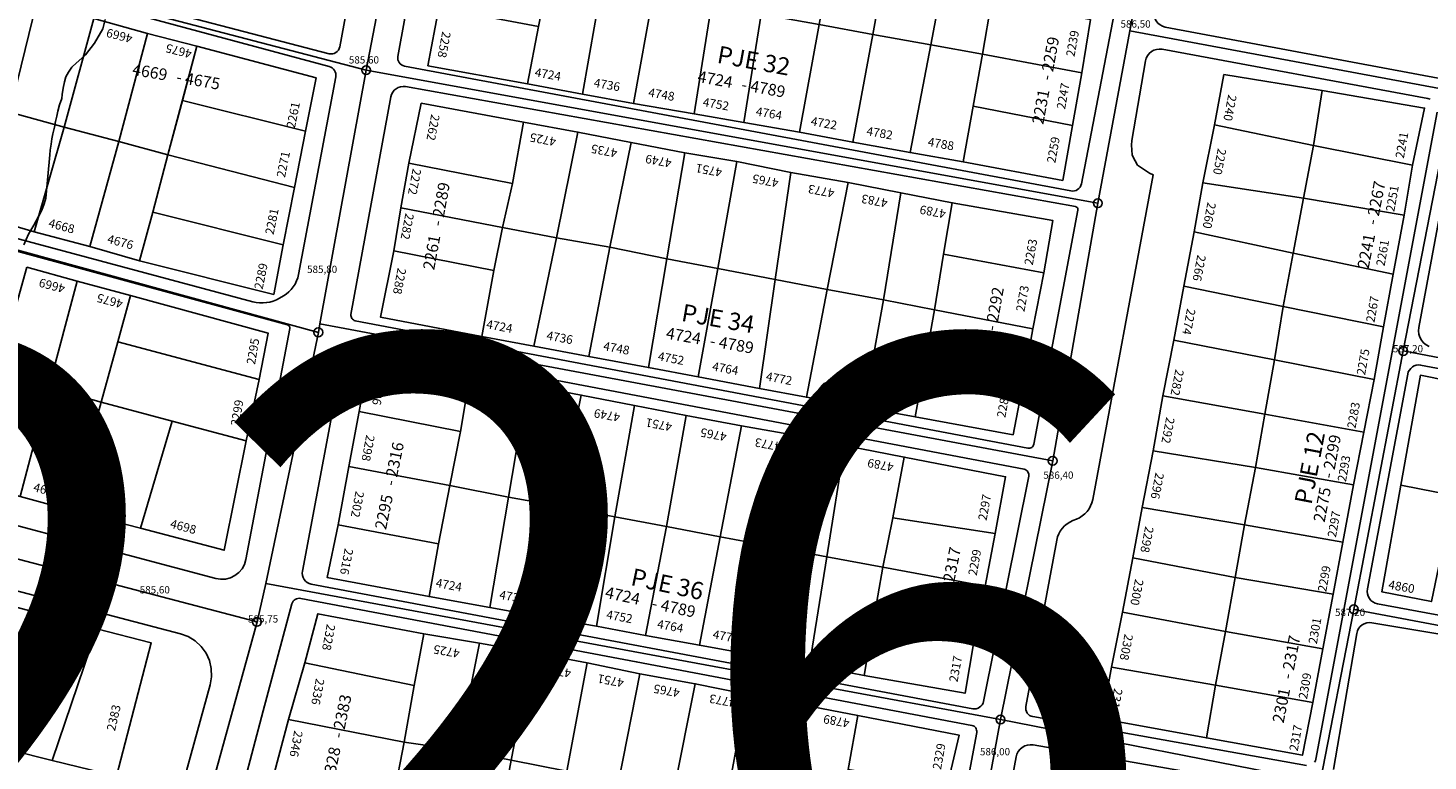
# Model space of a CAD drawing. Extents: x 347926 to 355268, y 6290800 to 6297873.
# Drawn here: x 352992 to 353234, y 6294697 to 6294824 of the extents above; entities that cross this region are included whole.
import ezdxf

# ---------------------------------------------------------------- set-up
doc = ezdxf.new("R2010")
doc.units = 0
doc.header["$MEASUREMENT"] = 0
doc.layers.get('0').update_dxf_attribs({"linetype": 'CONTINUOUS'})
for name, color, linetype in [('1010', 7, 'CONTINUOUS'), ('1400', 7, 'CONTINUOUS'), ('1500', 7, 'CONTINUOUS'), ('2000', 7, 'CONTINUOUS'), ('2510', 7, 'CONTINUOUS'), ('LIMITE_PREDIAL', 7, 'CONTINUOUS')]:
    doc.layers.add(name, color=color, linetype=linetype)

msp = doc.modelspace()

# ---------------------------------------------------------------- linework, layer by layer
at = {"color": 10}
for points in [[(353050.73, 6294816.68), (353059.15, 6294860.47)], [(353177.16, 6294793.7), (353182.68, 6294823.49), (353185.14, 6294836.75)], [(353238.69, 6294813.05), (353182.68, 6294823.49), (353185.14, 6294836.75)], [(353002.86, 6294829.26), (353050.73, 6294816.68)], [(353050.73, 6294816.68), (353042.73, 6294772.86), (353042.46, 6294771.4)], [(353050.73, 6294816.68), (353177.16, 6294793.7)], [(353238.69, 6294813.05), (353229.93, 6294768.18)], [(352914.54, 6294806.37), (353042.46, 6294771.4)], [(353169.36, 6294749.2), (353177.16, 6294793.7)], [(353042.46, 6294771.4), (353033.41, 6294728.04), (353031.86, 6294721.38)], [(353042.46, 6294771.4), (353042.73, 6294772.86), (353169.36, 6294749.2)], [(353229.93, 6294768.18), (353221.4, 6294723.55)], [(353349.71, 6294745.3), (353229.93, 6294768.18)], [(352898.28, 6294756.39), (352900.3, 6294755.86), (353031.86, 6294721.38)], [(353160.34, 6294704.51), (353169.36, 6294749.2)], [(353031.86, 6294721.38), (353033.41, 6294728.04), (353160.34, 6294704.51)], [(353221.4, 6294723.55), (353215.57, 6294693.68)], [(353298.1, 6294709.12), (353221.4, 6294723.55)], [(353018.71, 6294673.55), (353021.83, 6294684.9), (353031.86, 6294721.38)], [(353152.14, 6294660.03), (353160.34, 6294704.51)], [(353160.34, 6294704.51), (353215.57, 6294693.68)]]:
    msp.add_lwpolyline(points, dxfattribs=at)
at = {"color": 1}
msp.add_lwpolyline([(352991.59, 6294786.49), (352992.36, 6294788.34), (352993.3, 6294789.92), (352994.09, 6294791.4), (352994.69, 6294792.52), (352995.1, 6294793.58), (352995.37, 6294794.59), (352996.05, 6294802.06), (352996.14, 6294802.85), (352996.28, 6294803.91), (352996.43, 6294804.81), (352996.6, 6294805.68), (352996.88, 6294806.83), (352997.06, 6294807.84), (352997.25, 6294808.72), (352997.43, 6294809.61), (352997.73, 6294810.69), (352998.11, 6294811.81), (352998.22, 6294812.51), (352998.39, 6294813.58), (352998.58, 6294814.68), (352998.81, 6294815.56), (352999.3, 6294816.36), (352999.84, 6294817.19), (353000, 6294817.35), (353002.2, 6294819.34), (353003.8, 6294821.33), (353005.22, 6294823.85), (353005.61, 6294825.44)], dxfattribs=at)
at = {"layer": '1400', "color": 2}
for points in [[(352984.86, 6294830.64), (352993.76, 6294828.24), (353003.66, 6294825.64), (353012.96, 6294823.04), (353021.46, 6294820.84), (353042.06, 6294815.34), (353040.26, 6294806.14), (353038.36, 6294796.44), (353036.36, 6294786.54)], [(353175.9, 6294825.45), (353174.4, 6294816.25), (353172.8, 6294807.15), (353171.1, 6294797.65), (353153.9, 6294800.85), (353144.7, 6294802.45), (353134.8, 6294804.25), (353125.6, 6294805.95), (353116, 6294807.65), (353107.4, 6294809.15), (353096.9, 6294810.95), (353088.1, 6294812.55), (353078.6, 6294814.35), (353061.4, 6294817.45), (353063.3, 6294827.45)], [(353198.9, 6294815.95), (353197.3, 6294807.25), (353195.3, 6294797.25), (353193.8, 6294788.75), (353192, 6294779.35), (353190.3, 6294770.05), (353188.4, 6294760.45), (353186.7, 6294750.95), (353184.8, 6294741.15), (353183.2, 6294732.45), (353181.4, 6294723.05), (353179.5, 6294713.55), (353177.9, 6294704.65), (353195.9, 6294701.35), (353212.5, 6294698.35), (353214.3, 6294707.45), (353216, 6294716.75), (353217.8, 6294726.15), (353219.5, 6294735.15), (353221.3, 6294745.05), (353223.1, 6294754.15), (353224.9, 6294763.25), (353226.5, 6294772.35), (353228.2, 6294781.45), (353230.1, 6294791.65), (353231.5, 6294800.25), (353233.6, 6294810.15), (353215.9, 6294813.15), (353198.9, 6294815.95)], [(353060.2, 6294811), (353058.1, 6294800.6), (353056.7, 6294792.9), (353055.5, 6294785.5), (353053.2, 6294774), (353070.7, 6294770.7), (353079.7, 6294769), (353089.2, 6294767.2), (353099.5, 6294765.3), (353108.1, 6294763.7), (353118.7, 6294761.7), (353126.8, 6294760.2), (353136.8, 6294758.4), (353145.6, 6294756.8), (353162.5, 6294753.7), (353164.4, 6294763.6), (353165.9, 6294772), (353167.8, 6294781.7), (353169.4, 6294790.7), (353152, 6294793.8), (353143.1, 6294795.5), (353134, 6294797.3), (353124.1, 6294799), (353114.8, 6294800.9), (353105.8, 6294802.4), (353096.5, 6294804.2), (353087.3, 6294806), (353077.9, 6294807.7), (353060.2, 6294811)], [(353036.36, 6294786.54), (353034.76, 6294777.94), (353011.56, 6294783.74), (353002.96, 6294786.24), (352993.36, 6294788.74), (352984.56, 6294791.34)], [(352992.11, 6294782.65), (353000.81, 6294780.25), (353010.01, 6294777.75), (353033.81, 6294771.25), (353032.21, 6294763.25), (353030.01, 6294752.65), (353026.21, 6294733.75)], [(353136.8, 6294712.15), (353154.2, 6294709.05), (353155.7, 6294717.95), (353157.7, 6294727.55), (353159.4, 6294736.65), (353161.2, 6294746.45), (353143.7, 6294749.85), (353133.4, 6294751.85), (353125.7, 6294753.45), (353115.6, 6294755.25), (353106, 6294757.05), (353097.1, 6294758.75), (353087.9, 6294760.55), (353078.6, 6294762.35), (353068.7, 6294764.25), (353051.3, 6294767.65), (353049.5, 6294757.75), (353047.7, 6294748.25), (353045.9, 6294738.15), (353044, 6294729.05), (353061.6, 6294725.75), (353072.1, 6294723.85), (353080.4, 6294722.35), (353090.5, 6294720.65), (353099, 6294719.05), (353108.3, 6294717.35), (353118.1, 6294715.55), (353127.3, 6294713.95), (353136.8, 6294712.15)], [(353242.3, 6294762.1), (353232.9, 6294764), (353229.5, 6294745), (353226.2, 6294726.6), (353234.8, 6294724.9)], [(353026.21, 6294733.75), (353011.71, 6294737.55), (352999.81, 6294740.65), (352990.91, 6294743.05)], [(352993.29, 6294635.06), (352995.99, 6294635.06), (353003.29, 6294662.86), (352999.49, 6294663.96), (352998.99, 6294665.66), (352999.39, 6294666.96), (353000.69, 6294666.36), (353004.69, 6294683.46), (353007.59, 6294694.76), (353013.59, 6294717.76), (353004.19, 6294720.16), (352988.99, 6294724.26)], [(353040.1, 6294714.3), (353042.4, 6294722.8), (353060.7, 6294719.3), (353070.3, 6294717.7), (353079.4, 6294716.1), (353088.9, 6294714.3), (353098, 6294712.4), (353107.6, 6294710.7), (353116.4, 6294708.9), (353126.4, 6294707), (353135.7, 6294705.2), (353153.2, 6294701.8), (353151.1, 6294693)], [(353034.8, 6294695.2), (353037.3, 6294704.5), (353040.1, 6294714.3)]]:
    msp.add_lwpolyline(points, dxfattribs=at)
at = {"layer": '1500', "color": 10}
for centre in [(353050.72, 6294816.68), (353177.15, 6294793.7), (353042.45, 6294771.4), (353229.92, 6294768.18), (353169.35, 6294749.2), (353221.39, 6294723.55), (353031.85, 6294721.38), (353160.33, 6294704.51)]:
    msp.add_circle(centre, 0.759, dxfattribs=at)
at = {"layer": '2000', "color": 1}
for points in [[(353067.95, 6294938.7), (353046.15, 6294820.7), (353046.06, 6294820.41), (353045.92, 6294820.14), (353045.73, 6294819.91), (353045.49, 6294819.72), (353045.21, 6294819.58), (353044.92, 6294819.5), (353044.62, 6294819.49), (353044.31, 6294819.53), (353005.45, 6294829.7)], [(353174.3, 6294797.05), (353174.21, 6294796.76), (353174.07, 6294796.49), (353173.88, 6294796.26), (353173.65, 6294796.07), (353173.39, 6294795.92), (353173.1, 6294795.83), (353172.8, 6294795.8), (353172.5, 6294795.83), (353057.34, 6294817.4), (353057.07, 6294817.48), (353056.82, 6294817.6), (353056.61, 6294817.78), (353056.43, 6294817.99), (353056.29, 6294818.23), (353056.21, 6294818.5), (353056.18, 6294818.77), (353056.2, 6294819.05), (353063.2, 6294857.55)], [(352929.07, 6294848.34), (353044.35, 6294817.32), (353044.62, 6294817.22), (353044.87, 6294817.07), (353045.09, 6294816.88), (353045.26, 6294816.65), (353045.39, 6294816.39), (353045.47, 6294816.12), (353045.5, 6294815.83), (353045.47, 6294815.54), (353039.03, 6294781.4)], [(353181.7, 6294835.45), (353174.3, 6294797.05)], [(353186.82, 6294827.06), (353186.77, 6294826.57), (353186.82, 6294826.08), (353186.97, 6294825.61), (353187.21, 6294825.19), (353187.52, 6294824.81), (353187.9, 6294824.5), (353188.34, 6294824.28), (353188.81, 6294824.14), (353269.25, 6294809.1)], [(353213.2, 6294696.55), (353165.89, 6294705.02), (353165.61, 6294705.1), (353165.35, 6294705.23), (353165.13, 6294705.42), (353164.94, 6294705.64), (353164.8, 6294705.89), (353164.71, 6294706.17), (353164.68, 6294706.46), (353164.7, 6294706.75), (353170.04, 6294735.49), (353170.18, 6294736.05), (353170.39, 6294736.58), (353170.66, 6294737.08), (353171, 6294737.54), (353171.39, 6294737.96), (353171.83, 6294738.32), (353172.31, 6294738.63), (353172.82, 6294738.87), (353173.48, 6294739.13), (353173.99, 6294739.37), (353174.47, 6294739.68), (353174.91, 6294740.04), (353175.3, 6294740.46), (353175.64, 6294740.92), (353175.91, 6294741.42), (353176.12, 6294741.95), (353176.26, 6294742.51), (353186.73, 6294798.6), (353186.08, 6294798.9), (353184.7, 6294799.81), (353184.01, 6294800.29), (353183.58, 6294801.03), (353183.1, 6294801.99), (353183, 6294802.94), (353182.94, 6294803.74), (353183, 6294804.55), (353185.37, 6294818.29), (353185.5, 6294818.76), (353185.72, 6294819.19), (353186.03, 6294819.58), (353186.4, 6294819.89), (353186.82, 6294820.13), (353187.29, 6294820.28), (353187.77, 6294820.34), (353188.26, 6294820.3), (353234.18, 6294811.81), (353234.56, 6294811.7)], [(353166.1, 6294752.1), (353166.05, 6294751.93), (353165.97, 6294751.78), (353165.86, 6294751.64), (353165.73, 6294751.53), (353165.58, 6294751.45), (353165.41, 6294751.4), (353165.24, 6294751.38), (353165.06, 6294751.39), (353048.85, 6294773.41), (353048.67, 6294773.46), (353048.51, 6294773.54), (353048.37, 6294773.66), (353048.25, 6294773.8), (353048.16, 6294773.96), (353048.11, 6294774.13), (353048.08, 6294774.32), (353048.1, 6294774.5), (353055, 6294812.1), (353055.12, 6294812.51), (353055.31, 6294812.88), (353055.57, 6294813.22), (353055.9, 6294813.49), (353056.27, 6294813.7), (353056.67, 6294813.83), (353057.09, 6294813.87), (353057.51, 6294813.84), (353173.27, 6294793.13), (353173.37, 6294793.1), (353173.46, 6294793.05), (353173.55, 6294792.99), (353173.61, 6294792.91), (353173.67, 6294792.81), (353173.7, 6294792.71), (353173.71, 6294792.61), (353173.7, 6294792.5), (353166.1, 6294752.1)], [(353235.8, 6294809.45), (353214.81, 6294697.66)], [(353234.4, 6294768.96), (353233.88, 6294769.23), (353233.44, 6294769.59), (353233.06, 6294770.04), (353232.79, 6294770.54), (353232.61, 6294771.1), (353232.55, 6294771.67), (353232.6, 6294772.25), (353239.37, 6294808.43)], [(352918.12, 6294805.08), (353037.14, 6294772.7), (353037.23, 6294772.66), (353037.31, 6294772.61), (353037.39, 6294772.55), (353037.45, 6294772.47), (353037.49, 6294772.38), (353037.52, 6294772.28), (353037.53, 6294772.18), (353037.52, 6294772.08), (353029.92, 6294732.14)], [(353039.03, 6294781.4), (353038.9, 6294780.83), (353038.7, 6294780.28), (353038.44, 6294779.75), (353038.13, 6294779.26), (353037.76, 6294778.8), (353037.35, 6294778.38), (353036.9, 6294778.01), (353036.41, 6294777.69), (353035.73, 6294777.3), (353035.21, 6294777.02), (353034.66, 6294776.81), (353034.09, 6294776.64), (353033.51, 6294776.54), (353032.92, 6294776.49), (353032.32, 6294776.5), (353031.74, 6294776.56), (353031.16, 6294776.69), (352919.95, 6294806.48)], [(353157.4, 6294707.65), (353157.31, 6294707.35), (353157.16, 6294707.08), (353156.96, 6294706.83), (353156.72, 6294706.63), (353156.45, 6294706.49), (353156.15, 6294706.39), (353155.84, 6294706.36), (353155.53, 6294706.39), (353041.22, 6294727.92), (353040.86, 6294728.03), (353040.53, 6294728.2), (353040.24, 6294728.43), (353040, 6294728.72), (353039.82, 6294729.05), (353039.71, 6294729.41), (353039.67, 6294729.78), (353039.7, 6294730.15), (353047, 6294768.75), (353047.07, 6294768.99), (353047.19, 6294769.22), (353047.35, 6294769.42), (353047.54, 6294769.58), (353047.77, 6294769.7), (353048.01, 6294769.78), (353048.27, 6294769.81), (353048.52, 6294769.78), (353164.4, 6294747.74), (353164.59, 6294747.68), (353164.77, 6294747.59), (353164.92, 6294747.46), (353165.05, 6294747.31), (353165.14, 6294747.13), (353165.2, 6294746.94), (353165.22, 6294746.75), (353165.2, 6294746.55), (353157.4, 6294707.65)], [(353339.5, 6294703.4), (353225.5, 6294724.5), (353225.08, 6294724.62), (353224.69, 6294724.82), (353224.35, 6294725.09), (353224.07, 6294725.43), (353223.86, 6294725.81), (353223.73, 6294726.22), (353223.69, 6294726.66), (353223.72, 6294727.09), (353230.7, 6294764.2), (353230.8, 6294764.56), (353230.98, 6294764.89), (353231.21, 6294765.18), (353231.5, 6294765.42), (353231.83, 6294765.6), (353232.18, 6294765.72), (353232.56, 6294765.76), (353232.93, 6294765.73), (353344.8, 6294744.8)], [(353029.92, 6294732.14), (353029.68, 6294731.32), (353029.27, 6294730.57), (353028.71, 6294729.91), (353028.04, 6294729.38), (353027.27, 6294729), (353026.44, 6294728.79), (353025.58, 6294728.74), (353024.73, 6294728.88), (352905.22, 6294760.64)], [(352902.75, 6294749.7), (353018.66, 6294719.34), (353019.98, 6294718.84), (353021.19, 6294718.1), (353022.22, 6294717.13), (353023.05, 6294715.98), (353023.63, 6294714.69), (353023.95, 6294713.31), (353023.99, 6294711.9), (353023.75, 6294710.5), (353002.15, 6294632.1)], [(353027.9, 6294687), (353032.9, 6294706), (353037.9, 6294724.5), (353037.99, 6294724.73), (353038.11, 6294724.94), (353038.28, 6294725.12), (353038.47, 6294725.27), (353038.69, 6294725.38), (353038.92, 6294725.45), (353039.17, 6294725.47), (353039.41, 6294725.45), (353097.4, 6294714.5), (353155.4, 6294703.5), (353155.59, 6294703.44), (353155.77, 6294703.35), (353155.93, 6294703.22), (353156.06, 6294703.07), (353156.15, 6294702.89), (353156.21, 6294702.7), (353156.24, 6294702.5), (353156.22, 6294702.3), (353149.05, 6294663.92)], [(353217.88, 6294695.91), (353221.9, 6294719.4), (353222.02, 6294719.82), (353222.21, 6294720.22), (353222.48, 6294720.56), (353222.81, 6294720.85), (353223.19, 6294721.07), (353223.61, 6294721.21), (353224.04, 6294721.27), (353224.48, 6294721.24), (353261.9, 6294715), (353293.92, 6294709), (353294.26, 6294708.9), (353294.57, 6294708.74), (353294.85, 6294708.52), (353295.08, 6294708.25), (353295.26, 6294707.94), (353295.37, 6294707.61), (353295.42, 6294707.25), (353295.4, 6294706.9), (353291.75, 6294683.81)], [(353156.5, 6294662.55), (353163.05, 6294698.09), (353163.18, 6294698.56), (353163.41, 6294699), (353163.71, 6294699.39), (353164.09, 6294699.71), (353164.52, 6294699.95), (353164.98, 6294700.1), (353165.47, 6294700.16), (353165.96, 6294700.12), (353289.38, 6294678.55)], [(353214.81, 6294697.66), (353214.74, 6294697.4), (353214.61, 6294697.16)]]:
    msp.add_lwpolyline(points, dxfattribs=at)
at = {"layer": 'LIMITE_PREDIAL', "color": 4}
for points in [[(353132.5, 6294843.85), (353141.8, 6294842.15), (353138.3, 6294822.85), (353129, 6294824.55), (353132.5, 6294843.85)], [(353151.9, 6294840.25), (353141.8, 6294842.15), (353138.3, 6294822.85), (353148.3, 6294821.05), (353151.9, 6294840.25)], [(353151.9, 6294840.25), (353160.5, 6294838.65), (353158.8, 6294828.55), (353157.2, 6294819.45), (353148.3, 6294821.05), (353151.9, 6294840.25)], [(353091.4, 6294831.25), (353082.2, 6294832.95), (353080.5, 6294824.25), (353078.6, 6294814.35), (353088.1, 6294812.55), (353091.4, 6294831.25)], [(353091.4, 6294831.25), (353100.3, 6294829.75), (353096.9, 6294810.95), (353088.1, 6294812.55), (353091.4, 6294831.25)], [(352984.86, 6294830.64), (352993.76, 6294828.24), (352989.16, 6294809.44), (352980.06, 6294811.84), (352984.86, 6294830.64)], [(353110.4, 6294827.95), (353100.3, 6294829.75), (353096.9, 6294810.95), (353107.4, 6294809.15), (353110.4, 6294827.95)], [(352989.16, 6294809.44), (352993.76, 6294828.24), (353003.66, 6294825.64), (352998.56, 6294806.84), (352989.16, 6294809.44)], [(353080.5, 6294824.25), (353078.6, 6294814.35), (353061.4, 6294817.45), (353063.3, 6294827.45), (353080.5, 6294824.25)], [(353110.4, 6294827.95), (353119, 6294826.35), (353116, 6294807.65), (353107.4, 6294809.15), (353110.4, 6294827.95)], [(353129, 6294824.55), (353119, 6294826.35), (353116, 6294807.65), (353125.6, 6294805.95), (353129, 6294824.55)], [(353175.9, 6294825.45), (353174.4, 6294816.25), (353157.2, 6294819.45), (353158.8, 6294828.55), (353175.9, 6294825.45)], [(352998.56, 6294806.84), (353003.66, 6294825.64), (353012.96, 6294823.04), (353007.96, 6294804.34), (352998.56, 6294806.84)], [(353129, 6294824.55), (353138.3, 6294822.85), (353134.8, 6294804.25), (353125.6, 6294805.95), (353129, 6294824.55)], [(353016.46, 6294802.04), (353021.46, 6294820.84), (353012.96, 6294823.04), (353007.96, 6294804.34), (353016.46, 6294802.04)], [(353148.3, 6294821.05), (353138.3, 6294822.85), (353134.8, 6294804.25), (353144.7, 6294802.45), (353148.3, 6294821.05)], [(353040.26, 6294806.14), (353018.96, 6294811.44), (353021.46, 6294820.84), (353042.06, 6294815.34), (353040.26, 6294806.14)], [(353148.3, 6294821.05), (353157.2, 6294819.45), (353155.6, 6294810.45), (353153.9, 6294800.85), (353144.7, 6294802.45), (353148.3, 6294821.05)], [(353157.2, 6294819.45), (353155.6, 6294810.45), (353172.8, 6294807.15), (353174.4, 6294816.25), (353157.2, 6294819.45)], [(353198.9, 6294815.95), (353215.9, 6294813.15), (353214.4, 6294803.65), (353197.3, 6294807.25), (353198.9, 6294815.95)], [(353215.9, 6294813.15), (353214.4, 6294803.65), (353231.5, 6294800.25), (353233.6, 6294810.15), (353215.9, 6294813.15)], [(352993.36, 6294788.74), (352998.56, 6294806.84), (352989.16, 6294809.44), (352984.56, 6294791.34), (352993.36, 6294788.74)], [(353038.36, 6294796.44), (353016.46, 6294802.04), (353018.96, 6294811.44), (353040.26, 6294806.14), (353038.36, 6294796.44)], [(353060.2, 6294811), (353058.1, 6294800.6), (353076, 6294797.1), (353077.9, 6294807.7), (353060.2, 6294811)], [(353155.6, 6294810.45), (353153.9, 6294800.85), (353171.1, 6294797.65), (353172.8, 6294807.15), (353155.6, 6294810.45)], [(353087.3, 6294806), (353077.9, 6294807.7), (353076, 6294797.1), (353074.3, 6294789.5), (353083.6, 6294787.7), (353087.3, 6294806)], [(353197.3, 6294807.25), (353195.3, 6294797.25), (353212.7, 6294794.55), (353214.4, 6294803.65), (353197.3, 6294807.25)], [(353002.96, 6294786.24), (352993.36, 6294788.74), (352998.56, 6294806.84), (353007.96, 6294804.34), (353002.96, 6294786.24)], [(353087.3, 6294806), (353096.5, 6294804.2), (353092.8, 6294786.1), (353083.6, 6294787.7), (353087.3, 6294806)], [(353011.56, 6294783.74), (353013.86, 6294792.14), (353016.46, 6294802.04), (353007.96, 6294804.34), (353002.96, 6294786.24), (353011.56, 6294783.74)], [(353036.36, 6294786.54), (353013.86, 6294792.14), (353016.46, 6294802.04), (353038.36, 6294796.44), (353036.36, 6294786.54)], [(353105.8, 6294802.4), (353096.5, 6294804.2), (353092.8, 6294786.1), (353102.7, 6294784.1), (353105.8, 6294802.4)], [(353105.8, 6294802.4), (353114.8, 6294800.9), (353111.5, 6294782.4), (353102.7, 6294784.1), (353105.8, 6294802.4)], [(353231.5, 6294800.25), (353230.1, 6294791.65), (353212.7, 6294794.55), (353214.4, 6294803.65), (353231.5, 6294800.25)], [(353076, 6294797.1), (353074.3, 6294789.5), (353056.7, 6294792.9), (353058.1, 6294800.6), (353076, 6294797.1)], [(353124.1, 6294799), (353114.8, 6294800.9), (353111.5, 6294782.4), (353121.4, 6294780.5), (353124.1, 6294799)], [(353124.1, 6294799), (353134, 6294797.3), (353130.4, 6294778.8), (353121.4, 6294780.5), (353124.1, 6294799)], [(353143.1, 6294795.5), (353134, 6294797.3), (353130.4, 6294778.8), (353140.1, 6294777), (353143.1, 6294795.5)], [(353212.7, 6294794.55), (353210.9, 6294785.05), (353193.8, 6294788.75), (353195.3, 6294797.25), (353212.7, 6294794.55)], [(353143.1, 6294795.5), (353152, 6294793.8), (353150.5, 6294784.9), (353148.9, 6294775.3), (353140.1, 6294777), (353143.1, 6294795.5)], [(353056.7, 6294792.9), (353055.5, 6294785.5), (353072.8, 6294782.1), (353074.3, 6294789.5), (353056.7, 6294792.9)], [(353152, 6294793.8), (353150.5, 6294784.9), (353167.8, 6294781.7), (353169.4, 6294790.7), (353152, 6294793.8)], [(353230.1, 6294791.65), (353228.2, 6294781.45), (353210.9, 6294785.05), (353212.7, 6294794.55), (353230.1, 6294791.65)], [(353034.76, 6294777.94), (353011.56, 6294783.74), (353013.86, 6294792.14), (353036.36, 6294786.54), (353034.76, 6294777.94)], [(353083.6, 6294787.7), (353074.3, 6294789.5), (353072.8, 6294782.1), (353070.7, 6294770.7), (353079.7, 6294769), (353083.6, 6294787.7)], [(353083.6, 6294787.7), (353092.8, 6294786.1), (353089.2, 6294767.2), (353079.7, 6294769), (353083.6, 6294787.7)], [(353193.8, 6294788.75), (353192, 6294779.35), (353209.2, 6294775.85), (353210.9, 6294785.05), (353193.8, 6294788.75)], [(353072.8, 6294782.1), (353070.7, 6294770.7), (353053.2, 6294774), (353055.5, 6294785.5), (353072.8, 6294782.1)], [(353102.7, 6294784.1), (353092.8, 6294786.1), (353089.2, 6294767.2), (353099.5, 6294765.3), (353102.7, 6294784.1)], [(353102.7, 6294784.1), (353111.5, 6294782.4), (353108.1, 6294763.7), (353099.5, 6294765.3), (353102.7, 6294784.1)], [(353150.5, 6294784.9), (353148.9, 6294775.3), (353165.9, 6294772), (353167.8, 6294781.7), (353150.5, 6294784.9)], [(353210.9, 6294785.05), (353209.2, 6294775.85), (353226.5, 6294772.35), (353228.2, 6294781.45), (353210.9, 6294785.05)], [(352992.11, 6294782.65), (352986.91, 6294764.25), (352995.91, 6294761.85), (353000.81, 6294780.25), (352992.11, 6294782.65)], [(353000.81, 6294780.25), (352995.91, 6294761.85), (353004.91, 6294759.35), (353007.81, 6294769.75), (353010.01, 6294777.75), (353000.81, 6294780.25)], [(353121.4, 6294780.5), (353111.5, 6294782.4), (353108.1, 6294763.7), (353118.7, 6294761.7), (353121.4, 6294780.5)], [(353121.4, 6294780.5), (353130.4, 6294778.8), (353126.8, 6294760.2), (353118.7, 6294761.7), (353121.4, 6294780.5)], [(353140.1, 6294777), (353130.4, 6294778.8), (353126.8, 6294760.2), (353136.8, 6294758.4), (353140.1, 6294777)], [(353192, 6294779.35), (353190.3, 6294770.05), (353207.7, 6294766.65), (353209.2, 6294775.85), (353192, 6294779.35)], [(353032.21, 6294763.25), (353007.81, 6294769.75), (353010.01, 6294777.75), (353033.81, 6294771.25), (353032.21, 6294763.25)], [(353140.1, 6294777), (353148.9, 6294775.3), (353147.4, 6294766.6), (353145.6, 6294756.8), (353136.8, 6294758.4), (353140.1, 6294777)], [(353226.5, 6294772.35), (353224.9, 6294763.25), (353207.7, 6294766.65), (353209.2, 6294775.85), (353226.5, 6294772.35)], [(353165.9, 6294772), (353164.4, 6294763.6), (353147.4, 6294766.6), (353148.9, 6294775.3), (353165.9, 6294772)], [(353030.01, 6294752.65), (353017.21, 6294756.05), (353004.91, 6294759.35), (353007.81, 6294769.75), (353032.21, 6294763.25), (353030.01, 6294752.65)], [(353207.7, 6294766.65), (353206, 6294757.25), (353188.4, 6294760.45), (353190.3, 6294770.05), (353207.7, 6294766.65)], [(353051.3, 6294767.65), (353049.5, 6294757.75), (353067, 6294754.25), (353068.7, 6294764.25), (353051.3, 6294767.65)], [(353147.4, 6294766.6), (353145.6, 6294756.8), (353162.5, 6294753.7), (353164.4, 6294763.6), (353147.4, 6294766.6)], [(353207.7, 6294766.65), (353206, 6294757.25), (353223.1, 6294754.15), (353224.9, 6294763.25), (353207.7, 6294766.65)], [(352990.91, 6294743.05), (352995.91, 6294761.85), (352986.91, 6294764.25), (352981.81, 6294745.55), (352990.91, 6294743.05)], [(353075.3, 6294742.95), (353065.2, 6294744.95), (353067, 6294754.25), (353068.7, 6294764.25), (353078.6, 6294762.35), (353075.3, 6294742.95)], [(353232.9, 6294764), (353242.3, 6294762.1), (353238.6, 6294743.2), (353229.5, 6294745), (353232.9, 6294764)], [(352999.81, 6294740.65), (353004.91, 6294759.35), (352995.91, 6294761.85), (352990.91, 6294743.05), (352999.81, 6294740.65)], [(353087.9, 6294760.55), (353078.6, 6294762.35), (353075.3, 6294742.95), (353084, 6294741.35), (353087.9, 6294760.55)], [(353011.71, 6294737.55), (353017.21, 6294756.05), (353004.91, 6294759.35), (352999.81, 6294740.65), (353011.71, 6294737.55)], [(353087.9, 6294760.55), (353097.1, 6294758.75), (353093.7, 6294739.55), (353084, 6294741.35), (353087.9, 6294760.55)], [(353106, 6294757.05), (353097.1, 6294758.75), (353093.7, 6294739.55), (353102.6, 6294737.85), (353106, 6294757.05)], [(353188.4, 6294760.45), (353186.7, 6294750.95), (353204.4, 6294748.05), (353206, 6294757.25), (353188.4, 6294760.45)], [(353049.5, 6294757.75), (353047.7, 6294748.25), (353065.2, 6294744.95), (353067, 6294754.25), (353049.5, 6294757.75)], [(353106, 6294757.05), (353115.6, 6294755.25), (353111.9, 6294736.05), (353102.6, 6294737.85), (353106, 6294757.05)], [(353223.1, 6294754.15), (353221.3, 6294745.05), (353204.4, 6294748.05), (353206, 6294757.25), (353223.1, 6294754.15)], [(353011.71, 6294737.55), (353017.21, 6294756.05), (353030.01, 6294752.65), (353026.21, 6294733.75), (353011.71, 6294737.55)], [(353125.7, 6294753.45), (353115.6, 6294755.25), (353111.9, 6294736.05), (353121.8, 6294734.25), (353125.7, 6294753.45)], [(353125.7, 6294753.45), (353133.4, 6294751.85), (353130.3, 6294732.65), (353121.8, 6294734.25), (353125.7, 6294753.45)], [(353133.4, 6294751.85), (353143.7, 6294749.85), (353141.7, 6294739.35), (353140, 6294730.85), (353130.3, 6294732.65), (353133.4, 6294751.85)], [(353143.7, 6294749.85), (353141.7, 6294739.35), (353159.4, 6294736.65), (353161.2, 6294746.45), (353143.7, 6294749.85)], [(353204.4, 6294748.05), (353202.5, 6294738.15), (353184.8, 6294741.15), (353186.7, 6294750.95), (353204.4, 6294748.05)], [(353065.2, 6294744.95), (353063.2, 6294734.85), (353045.9, 6294738.15), (353047.7, 6294748.25), (353065.2, 6294744.95)], [(353204.4, 6294748.05), (353202.5, 6294738.15), (353219.5, 6294735.15), (353221.3, 6294745.05), (353204.4, 6294748.05)], [(353075.3, 6294742.95), (353065.2, 6294744.95), (353063.2, 6294734.85), (353061.6, 6294725.75), (353072.1, 6294723.85), (353075.3, 6294742.95)], [(353238.6, 6294743.2), (353229.5, 6294745), (353226.2, 6294726.6), (353234.8, 6294724.9), (353238.6, 6294743.2)], [(353075.3, 6294742.95), (353084, 6294741.35), (353080.4, 6294722.35), (353072.1, 6294723.85), (353075.3, 6294742.95)], [(353093.7, 6294739.55), (353084, 6294741.35), (353080.4, 6294722.35), (353090.5, 6294720.65), (353093.7, 6294739.55)], [(353093.7, 6294739.55), (353102.6, 6294737.85), (353099, 6294719.05), (353090.5, 6294720.65), (353093.7, 6294739.55)], [(353141.7, 6294739.35), (353140, 6294730.85), (353157.7, 6294727.55), (353159.4, 6294736.65), (353141.7, 6294739.35)], [(353184.8, 6294741.15), (353183.2, 6294732.45), (353200.9, 6294729.05), (353202.5, 6294738.15), (353184.8, 6294741.15)], [(353045.9, 6294738.15), (353044, 6294729.05), (353061.6, 6294725.75), (353063.2, 6294734.85), (353045.9, 6294738.15)], [(353111.9, 6294736.05), (353102.6, 6294737.85), (353099, 6294719.05), (353108.3, 6294717.35), (353111.9, 6294736.05)], [(353219.5, 6294735.15), (353217.8, 6294726.15), (353200.9, 6294729.05), (353202.5, 6294738.15), (353219.5, 6294735.15)], [(353111.9, 6294736.05), (353121.8, 6294734.25), (353118.1, 6294715.55), (353108.3, 6294717.35), (353111.9, 6294736.05)], [(353130.3, 6294732.65), (353121.8, 6294734.25), (353118.1, 6294715.55), (353127.3, 6294713.95), (353130.3, 6294732.65)], [(353130.3, 6294732.65), (353140, 6294730.85), (353138.3, 6294720.95), (353136.8, 6294712.15), (353127.3, 6294713.95), (353130.3, 6294732.65)], [(353200.9, 6294729.05), (353199.2, 6294719.75), (353181.4, 6294723.05), (353183.2, 6294732.45), (353200.9, 6294729.05)], [(353157.7, 6294727.55), (353155.7, 6294717.95), (353138.3, 6294720.95), (353140, 6294730.85), (353157.7, 6294727.55)], [(353200.9, 6294729.05), (353199.2, 6294719.75), (353216, 6294716.75), (353217.8, 6294726.15), (353200.9, 6294729.05)], [(353004.19, 6294720.16), (352988.99, 6294724.26), (352981.99, 6294701.06), (352996.49, 6294697.46), (353004.19, 6294720.16)], [(353042.4, 6294722.8), (353040.1, 6294714.3), (353059, 6294710.4), (353060.7, 6294719.3), (353042.4, 6294722.8)], [(353181.4, 6294723.05), (353179.5, 6294713.55), (353197.5, 6294710.45), (353199.2, 6294719.75), (353181.4, 6294723.05)], [(352996.49, 6294697.46), (353007.59, 6294694.76), (353013.59, 6294717.76), (353004.19, 6294720.16), (352996.49, 6294697.46)], [(353138.3, 6294720.95), (353136.8, 6294712.15), (353154.2, 6294709.05), (353155.7, 6294717.95), (353138.3, 6294720.95)], [(353066.6, 6294699.3), (353057.3, 6294700.6), (353059, 6294710.4), (353060.7, 6294719.3), (353070.3, 6294717.7), (353066.6, 6294699.3)], [(353079.4, 6294716.1), (353070.3, 6294717.7), (353066.6, 6294699.3), (353075.8, 6294697.5), (353079.4, 6294716.1)], [(353216, 6294716.75), (353214.3, 6294707.45), (353197.5, 6294710.45), (353199.2, 6294719.75), (353216, 6294716.75)], [(353079.4, 6294716.1), (353088.9, 6294714.3), (353085.4, 6294695.6), (353075.8, 6294697.5), (353079.4, 6294716.1)], [(353059, 6294710.4), (353057.3, 6294700.6), (353037.3, 6294704.5), (353040.1, 6294714.3), (353059, 6294710.4)], [(353098, 6294712.4), (353088.9, 6294714.3), (353085.4, 6294695.6), (353094.4, 6294694), (353098, 6294712.4)], [(353197.5, 6294710.45), (353195.9, 6294701.35), (353177.9, 6294704.65), (353179.5, 6294713.55), (353197.5, 6294710.45)], [(353098, 6294712.4), (353107.6, 6294710.7), (353103.9, 6294692.2), (353094.4, 6294694), (353098, 6294712.4)], [(353107.6, 6294710.7), (353116.4, 6294708.9), (353113, 6294690.4), (353103.9, 6294692.2), (353107.6, 6294710.7)], [(353197.5, 6294710.45), (353195.9, 6294701.35), (353212.5, 6294698.35), (353214.3, 6294707.45), (353197.5, 6294710.45)], [(353126.4, 6294707), (353116.4, 6294708.9), (353113, 6294690.4), (353122.8, 6294688.7), (353126.4, 6294707)], [(353126.4, 6294707), (353135.7, 6294705.2), (353134, 6294695.9), (353132.3, 6294686.9), (353122.8, 6294688.7), (353126.4, 6294707)], [(353037.3, 6294704.5), (353057.3, 6294700.6), (353055.5, 6294691.4), (353034.8, 6294695.2), (353037.3, 6294704.5)], [(353153.2, 6294701.8), (353151.1, 6294693), (353134, 6294695.9), (353135.7, 6294705.2), (353153.2, 6294701.8)], [(353007.59, 6294694.76), (352996.49, 6294697.46), (352981.99, 6294701.06), (352978.29, 6294690.06), (353004.69, 6294683.46), (353007.59, 6294694.76)], [(353066.6, 6294699.3), (353057.3, 6294700.6), (353055.5, 6294691.4), (353053.6, 6294682.2), (353062.8, 6294680.7), (353066.6, 6294699.3)], [(353066.6, 6294699.3), (353075.8, 6294697.5), (353072.3, 6294678.8), (353062.8, 6294680.7), (353066.6, 6294699.3)], [(353085.4, 6294695.6), (353075.8, 6294697.5), (353072.3, 6294678.8), (353081.7, 6294677), (353085.4, 6294695.6)]]:
    msp.add_lwpolyline(points, dxfattribs=at)

# ---------------------------------------------------------------- texts
at = {"color": 1}
for s, p in [('586,50', (353181.07, 6294824.04)), ('585,60', (353047.73, 6294817.84)), ('585,80', (353040.51, 6294781.66)), ('587,20', (353228.14, 6294767.95)), ('586,40', (353167.73, 6294746.11)), ('585,60', (353011.59, 6294726.3)), ('585,75', (353030.31, 6294721.27)), ('587,20', (353218.13, 6294722.4)), ('586,00', (353156.78, 6294698.34))]:
    msp.add_text(s, height=1.25, dxfattribs=at).set_placement(p)
at = {"color": 10}
for s, rotation, p in [('PJE 32', 349.6761, (353111.21, 6294817.99)), ('PJE 34', 350.0772, (353105.05, 6294773.4)), ('PJE 12', 79.1828, (353214.05, 6294741.52)), ('PJE 36', 348.0146, (353096.28, 6294727.76))]:
    msp.add_text(s, height=3, rotation=rotation, dxfattribs=at).set_placement(p)
at = {"color": 3}
msp.add_text('1226', height=110, dxfattribs=at).set_placement((352855.38, 6294660))
at = {"layer": '1010', "color": 10}
for s, rotation, p in [(' - 2259', 79.5265, (353169.01, 6294814.17)), ('4669', 350.2491, (353010.21, 6294815.89)), (' - 4675', 350.2491, (353017.18, 6294814.69)), ('4724', 349.6761, (353107.89, 6294814.66)), (' - 4789', 349.6761, (353114.85, 6294813.4)), ('2231', 79.5265, (353167.72, 6294807.22)), (' - 2289', 79.6411, (353063.74, 6294789.02)), (' - 2267', 78.9536, (353225.28, 6294789.22)), ('2261', 79.6411, (353062.47, 6294782.06)), ('2241', 78.9536, (353223.93, 6294782.28)), (' - 2292', 80.0422, (353159.51, 6294770.93)), ('4724', 350.0772, (353102.42, 6294770.33)), (' - 4789', 350.0772, (353109.39, 6294769.11)), ('2263', 80.0422, (353158.29, 6294763.96)), (' - 2299', 79.1828, (353217.66, 6294745.43)), (' - 2316', 78.2087, (353055.6, 6294744.14)), ('2275', 79.1828, (353216.33, 6294738.48)), ('2295', 78.2087, (353054.15, 6294737.21)), (' - 2317', 78.6098, (353151.9, 6294726)), ('4724', 348.0146, (353091.89, 6294725.56)), (' - 4789', 348.0146, (353099.35, 6294723.81)), ('2296', 78.6098, (353150.5, 6294719.07)), (' - 2317', 78.9536, (353210.6, 6294710.75)), (' - 2383', 78.266, (353046.55, 6294700.55)), ('2301', 78.9536, (353209.25, 6294703.8)), ('2328', 78.266, (353045.11, 6294693.63))]:
    msp.add_text(s, height=2, rotation=rotation, dxfattribs=at).set_placement(p)
at = {"layer": '2510', "color": 4}
for s, rotation, p in [('4669', 165.5275, (353010.47, 6294822.8)), ('2258', 259.2634, (353063.89, 6294823.46)), ('2239', 79.813, (353173.11, 6294818.94)), ('4675', 165.5275, (353020.73, 6294820.15)), ('4724', 349.9626, (353079.77, 6294815.63)), ('4736', 349.9626, (353089.97, 6294813.82)), ('2247', 79.813, (353171.48, 6294809.85)), ('4748', 349.9626, (353099.39, 6294812.15)), ('4752', 349.9626, (353108.8, 6294810.49)), ('2240', 259.0915, (353199.69, 6294812.53)), ('2261', 78.6671, (353038.4, 6294806.57)), ('4764', 349.9626, (353117.97, 6294808.87)), ('2262', 259.2634, (353061.98, 6294809.15)), ('4722', 349.9626, (353127.47, 6294807.18)), ('4725', 169.5382, (353083.64, 6294805.03)), ('4782', 349.9626, (353137.09, 6294805.48)), ('4788', 349.9626, (353147.68, 6294803.61)), ('2259', 79.813, (353169.8, 6294800.56)), ('2241', 79.8703, (353230.02, 6294801.37)), ('2271', 78.6671, (353036.69, 6294798.05)), ('4735', 169.5382, (353094.22, 6294803.07)), ('4749', 169.5382, (353103.6, 6294801.33)), ('2250', 259.0915, (353197.9, 6294803.25)), ('2272', 259.2634, (353058.78, 6294799.77)), ('4751', 169.5382, (353112.32, 6294799.72)), ('4765', 169.5382, (353122.09, 6294797.91)), ('4773', 169.5382, (353131.72, 6294796.13)), ('4783', 169.5382, (353140.93, 6294794.43)), ('2251', 79.8703, (353228.37, 6294792.16)), ('2281', 78.6671, (353034.72, 6294788.18)), ('4789', 169.5382, (353151, 6294792.56)), ('2260', 259.0915, (353196.11, 6294793.95)), ('4668', 344.8633, (352995.71, 6294789.63)), ('2282', 259.2634, (353057.52, 6294792.05)), ('4676', 344.8633, (353005.87, 6294786.88)), ('2263', 79.813, (353165.9, 6294782.91)), ('2261', 79.8703, (353226.69, 6294782.76)), ('2289', 78.6671, (353032.83, 6294778.73)), ('2266', 259.0915, (353194.37, 6294784.88)), ('4669', 165.241, (352998.82, 6294779.62)), ('2288', 259.2634, (353056.18, 6294782.6)), ('4675', 165.241, (353008.83, 6294776.98)), ('2273', 79.813, (353164.46, 6294774.88)), ('2274', 259.0915, (353192.58, 6294775.59)), ('2267', 79.8703, (353224.94, 6294773.03)), ('4724', 349.447, (353071.39, 6294772.11)), ('4736', 349.447, (353081.81, 6294770.17)), ('2295', 80.1568, (353031.51, 6294765.75)), ('4748', 349.447, (353091.61, 6294768.34)), ('2281', 79.813, (353162.86, 6294765.98)), ('2275', 79.8703, (353223.32, 6294763.93)), ('4752', 349.447, (353101.04, 6294766.58)), ('4764', 349.447, (353110.43, 6294764.83)), ('2296', 259.2634, (353052.58, 6294763.45)), ('4772', 349.447, (353119.71, 6294763.1)), ('2282', 259.0915, (353190.57, 6294765.09)), ('4725', 169.7101, (353075, 6294760.99)), ('4782', 349.447, (353128.91, 6294761.39)), ('2289', 79.813, (353161.16, 6294756.58)), ('2299', 80.1568, (353028.77, 6294755.13)), ('4735', 169.7101, (353085.62, 6294759.06)), ('4788', 349.447, (353139.09, 6294759.49)), ('2283', 79.8703, (353221.67, 6294754.72)), ('4749', 169.7101, (353094.7, 6294757.41)), ('4751', 169.7101, (353103.67, 6294755.78)), ('2292', 259.0915, (353188.98, 6294756.83)), ('2298', 259.2634, (353050.75, 6294753.77)), ('4765', 169.7101, (353113.11, 6294754.07)), ('4773', 169.7101, (353122.51, 6294752.36)), ('4783', 169.7101, (353131.86, 6294750.66)), ('4789', 169.7101, (353141.97, 6294748.82)), ('2293', 79.8703, (353220.02, 6294745.51)), ('2296', 259.0915, (353187.13, 6294747.24)), ('4676', 345.0925, (352993.1, 6294743.99)), ('2302', 259.2634, (353048.91, 6294744.06)), ('4688', 345.0925, (353002.82, 6294741.4)), ('2297', 79.813, (353157.92, 6294738.8)), ('2297', 79.8703, (353218.29, 6294735.9)), ('4698', 345.0925, (353016.74, 6294737.69)), ('2298', 259.0915, (353185.35, 6294737.96)), ('2316', 259.2634, (353047.03, 6294734.16)), ('2299', 79.813, (353156.21, 6294729.29)), ('2299', 79.8703, (353216.61, 6294726.48)), ('4724', 349.5043, (353062.65, 6294727.43)), ('2300', 259.0915, (353183.6, 6294728.86)), ('4860', 349.6761, (353227.26, 6294727.13)), ('4736', 349.5043, (353073.64, 6294725.39)), ('4748', 349.5043, (353082.7, 6294723.71)), ('4752', 349.5043, (353092.13, 6294721.96)), ('2303', 79.813, (353154.53, 6294719.97)), ('4667', 165.0691, (352999.35, 6294720.35)), ('2328', 259.2634, (353043.94, 6294721.08)), ('4764', 349.5043, (353100.91, 6294720.33)), ('4772', 349.5043, (353110.52, 6294718.55)), ('2301', 79.8703, (353214.99, 6294717.48)), ('4725', 169.882, (353066.98, 6294716.63)), ('4782', 349.5043, (353119.94, 6294716.8)), ('2308', 259.0915, (353181.78, 6294719.37)), ('4735', 169.882, (353077.15, 6294714.81)), ('4788', 349.5043, (353130.09, 6294714.92)), ('2317', 79.813, (353152.9, 6294710.89)), ('4749', 169.882, (353086.23, 6294713.19)), ('2309', 79.8703, (353213.29, 6294707.96)), ('2336', 259.2634, (353042.06, 6294711.69)), ('4751', 169.882, (353095.35, 6294711.56)), ('4765', 169.882, (353105, 6294709.83)), ('4773', 169.882, (353114.65, 6294708.11)), ('2316', 259.0915, (353179.97, 6294709.97)), ('2383', 77.0055, (353007.32, 6294702.45)), ('4783', 169.882, (353123.94, 6294706.44)), ('4789', 169.882, (353134.34, 6294704.58)), ('2317', 79.8703, (353211.68, 6294698.97)), ('2346', 259.2634, (353038.31, 6294702.68)), ('2329', 79.813, (353150.05, 6294695.78))]:
    msp.add_text(s, height=1.5, rotation=rotation, dxfattribs=at).set_placement(p)

doc.saveas('drawing.dxf')
